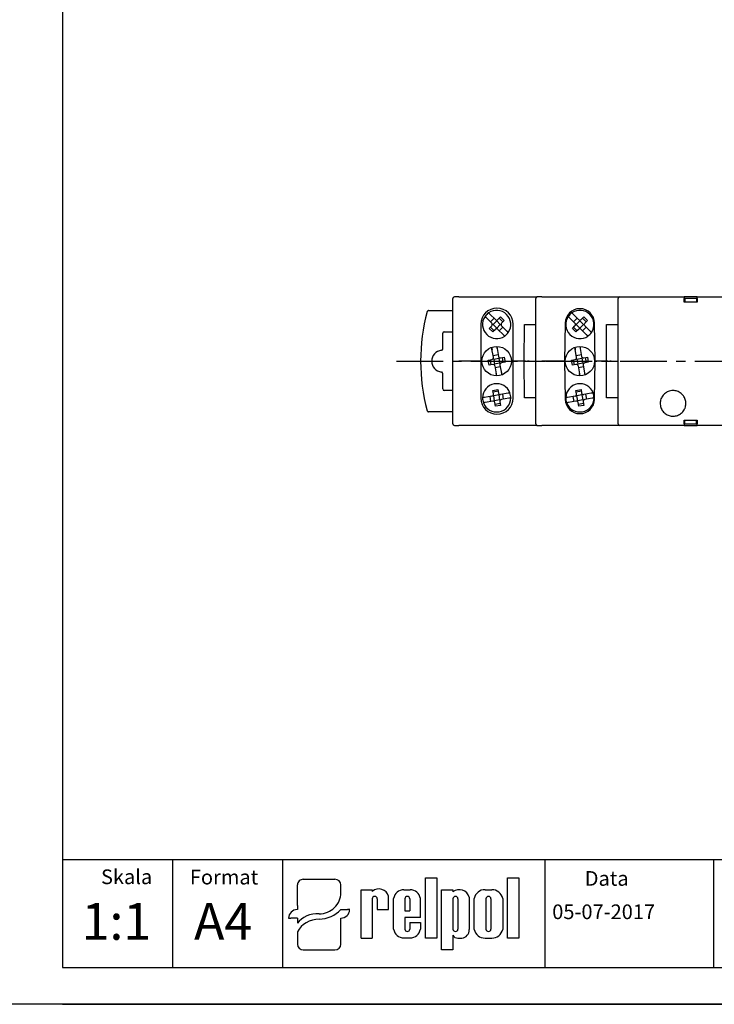
# Model space of a CAD drawing. Extents: x 0 to 1411, y 0 to 297.
# Drawn here: x 611 to 705, y 0 to 134 of the extents above; entities that cross this region are included whole.
import ezdxf

# ---------------------------------------------------------------- set-up
doc = ezdxf.new("R2010")
doc.units = 0
doc.linetypes.add('CENTER', pattern=[10.16, 6.35, -1.27, 1.27, -1.27])
doc.layers.get('0').update_dxf_attribs({"linetype": 'CONTINUOUS'})
for name, color, linetype in [('1', 3, 'CONTINUOUS'), ('2', 6, 'CONTINUOUS'), ('OSIE', 2, 'CENTER'), ('WY', 1, 'CONTINUOUS'), ('WYMIARY', 1, 'CONTINUOUS')]:
    doc.layers.add(name, color=color, linetype=linetype)
doc.styles.add('ITALIC', font='simplex', dxfattribs={"oblique": 15})

msp = doc.modelspace()

# ---------------------------------------------------------------- linework, layer by layer
at = {"color": 8, "linetype": 'Continuous'}
for p, q in [((679.438, 87.616), (679.482, 92.616)), ((690.638, 87.616), (690.682, 92.616)), ((679.482, 82.616), (679.438, 87.616)), ((690.682, 82.616), (690.638, 87.616))]:
    msp.add_line(p, q, dxfattribs=at)
at = {"color": 7, "linetype": 'Continuous'}
for p, q in [((679.638, 87.616), (679.915, 87.616)), ((690.838, 87.616), (691.115, 87.616))]:
    msp.add_line(p, q, dxfattribs=at)
for p, q in [((648.548, 13.461), (648.548, 16.261)), ((649.35, 17.03), (653.661, 17.03)), ((654.463, 15.155), (654.463, 16.261)), ((665.999, 9.015), (665.999, 17.211)), ((665.999, 17.211), (667.544, 17.211)), ((667.544, 17.211), (667.544, 9.015)), ((677.192, 9.015), (677.192, 17.211)), ((677.192, 17.211), (678.737, 17.211)), ((678.737, 17.211), (678.737, 9.015)), ((657.212, 9.015), (657.212, 15.604)), ((657.212, 15.604), (658.754, 15.604)), ((658.754, 15.604), (658.754, 15.388)), ((663.044, 15.604), (663.899, 15.604)), ((668.198, 7.416), (668.198, 15.612)), ((668.198, 15.612), (669.743, 15.612)), ((669.743, 15.612), (669.743, 15.324)), ((674.111, 15.612), (675.041, 15.612)), ((648.548, 13.461), (648.548, 12.896)), ((658.742, 14.361), (658.754, 9.015)), ((659.417, 14.361), (659.429, 12.936)), ((660.971, 12.936), (660.971, 14.727)), ((661.646, 10.236), (661.646, 14.414)), ((663.188, 14.361), (663.188, 12.712)), ((663.863, 14.361), (663.863, 12.712)), ((665.312, 11.812), (665.312, 14.414)), ((669.743, 14.361), (669.743, 10.253)), ((670.418, 14.361), (670.418, 10.253)), ((671.96, 14.583), (671.96, 10.179)), ((672.635, 10.203), (672.635, 14.424)), ((674.239, 14.361), (674.239, 10.253)), ((674.914, 14.361), (674.914, 10.253)), ((676.517, 14.424), (676.517, 10.203)), ((654.463, 12.896), (655.366, 12.896)), ((655.667, 12.896), (655.366, 12.896)), ((659.429, 12.936), (660.971, 12.936)), ((659.761, 12.936), (660.971, 12.936)), ((663.188, 12.712), (663.863, 12.712)), ((647.344, 11.742), (647.645, 11.742)), ((648.548, 11.742), (647.645, 11.742)), ((648.548, 11.742), (648.548, 11.035)), ((654.463, 8.185), (654.463, 11.742)), ((665.312, 11.812), (663.188, 11.812)), ((663.188, 11.812), (663.188, 10.236)), ((663.188, 11.812), (663.188, 10.253)), ((663.863, 11.137), (665.312, 11.137)), ((663.863, 11.137), (663.863, 10.253)), ((665.312, 11.137), (665.312, 10.236)), ((648.548, 9.895), (648.548, 8.185)), ((669.743, 9.438), (669.743, 7.416)), ((657.212, 9.015), (658.754, 9.015)), ((658.742, 9.015), (658.754, 9.023)), ((663.044, 9.047), (663.899, 9.047)), ((667.544, 9.015), (665.999, 9.015)), ((670.426, 9.015), (670.964, 9.015)), ((674.111, 9.015), (675.041, 9.015)), ((678.737, 9.015), (677.192, 9.015)), ((649.35, 7.416), (653.661, 7.416)), ((669.743, 7.416), (668.198, 7.416))]:
    msp.add_line(p, q)
for centre, radius, start, end in [((659.649, 14.341), 1.377, 16.26506, 130.5273), ((663.052, 14.178), 1.425, 89.70367, 170.46517), ((663.907, 14.178), 1.425, 9.53483, 90.29633), ((670.602, 14.207), 1.409, 15.47255, 127.56454), ((674.093, 14.124), 1.488, 89.30089, 168.36573), ((675.059, 14.124), 1.488, 11.63427, 90.69911), ((659.08, 14.361), 0.338, 0, 180), ((663.526, 14.361), 0.338, 0, 180), ((670.081, 14.361), 0.338, 0, 180), ((674.576, 14.361), 0.338, 0, 180), ((663.052, 10.472), 1.425, 189.53483, 270.29633), ((663.526, 10.253), 0.338, 180, 0), ((663.907, 10.472), 1.425, 269.70367, 350.46517), ((670.081, 10.253), 0.338, 180, 0), ((670.393, 9.725), 0.71, 203.80008, 272.05192), ((670.832, 10.136), 1.129, 276.71958, 2.17519), ((674.093, 10.504), 1.488, 191.63427, 270.69911), ((674.576, 10.253), 0.338, 180, 0), ((675.059, 10.504), 1.488, 269.30089, 348.36573)]:
    msp.add_arc(centre, radius, start, end)
for centre, major_axis, ratio, start_param, end_param in [((649.35, 16.261), (0.802, 0), 0.958812, 1.5707963, 3.1415927), ((653.661, 16.261), (-0.802, 0), 0.958812, 3.1415927, 4.712389), ((651.48, 15.179), (2.983, 0), 0.958812, -1.5623932, 0.0084032), ((648.548, 11.742), (-1.203, 0), 0.958812, -1.5707963, 0), ((651.1, 9.872), (2.961, 0.357), 0.820999, 1.335209, 2.5030329), ((651.437, 15.51), (-4.073, 0), 0.958812, 1.5875533, 2.4083886), ((654.463, 12.896), (1.203, 0), 0.958812, 4.712389, 6.2831853), ((651.33, 8.937), (3.016, 0.775), 0.846775, 1.2997365, 2.4799741), ((649.35, 8.185), (-0.802, 0), 0.958812, 0, 1.5707963), ((653.661, 8.185), (0.802, 0), 0.958812, 4.712389, 6.2831853)]:
    msp.add_ellipse(centre, major_axis=major_axis, ratio=ratio, start_param=start_param, end_param=end_param)
for points, knots in [([(679.438, 87.616), (679.469, 87.616), (679.512, 87.616), (679.562, 87.616), (679.59, 87.616), (679.611, 87.616), (679.632, 87.616), (679.635, 87.616), (679.638, 87.616)], [0, 0, 0, 0, 0.2871003, 0.4004163, 0.4994874, 0.5974044, 0.7103774, 1, 1, 1, 1]), ([(679.638, 87.616), (679.635, 87.616), (679.632, 87.616), (679.611, 87.616), (679.591, 87.616), (679.563, 87.616), (679.513, 87.616), (679.469, 87.616), (679.438, 87.616)], [0, 0, 0, 0, 0.2870955, 0.4004151, 0.4994793, 0.5973971, 0.7103764, 1, 1, 1, 1]), ([(679.915, 87.616), (679.918, 87.616), (679.922, 87.616), (679.943, 87.616), (679.963, 87.616), (679.991, 87.616), (680.041, 87.616), (680.084, 87.616), (680.115, 87.616)], [0, 0, 0, 0, 0.288159, 0.4012374, 0.499645, 0.5981995, 0.7114264, 1, 1, 1, 1]), ([(680.115, 87.616), (680.084, 87.616), (680.041, 87.616), (679.991, 87.616), (679.963, 87.616), (679.943, 87.616), (679.922, 87.616), (679.918, 87.616), (679.915, 87.616)], [0, 0, 0, 0, 0.2881424, 0.4012249, 0.4996314, 0.5981995, 0.7114154, 1, 1, 1, 1]), ([(690.638, 87.616), (690.669, 87.616), (690.712, 87.616), (690.762, 87.616), (690.79, 87.616), (690.811, 87.616), (690.832, 87.616), (690.835, 87.616), (690.838, 87.616)], [0, 0, 0, 0, 0.2870966, 0.4004299, 0.4994805, 0.5974107, 0.710385, 1, 1, 1, 1]), ([(690.838, 87.616), (690.835, 87.616), (690.832, 87.616), (690.811, 87.616), (690.791, 87.616), (690.763, 87.616), (690.713, 87.616), (690.669, 87.616), (690.638, 87.616)], [0, 0, 0, 0, 0.2870838, 0.4004079, 0.4994857, 0.5974011, 0.7103785, 1, 1, 1, 1]), ([(691.115, 87.616), (691.118, 87.616), (691.122, 87.616), (691.143, 87.616), (691.163, 87.616), (691.191, 87.616), (691.241, 87.616), (691.284, 87.616), (691.315, 87.616)], [0, 0, 0, 0, 0.2881565, 0.4012268, 0.4996308, 0.598205, 0.7114295, 1, 1, 1, 1]), ([(691.315, 87.616), (691.284, 87.616), (691.241, 87.616), (691.191, 87.616), (691.163, 87.616), (691.143, 87.616), (691.122, 87.616), (691.118, 87.616), (691.115, 87.616)], [0, 0, 0, 0, 0.2881612, 0.4012202, 0.4996443, 0.5981964, 0.7114227, 1, 1, 1, 1])]:
    msp.add_open_spline(points, degree=3, knots=knots, dxfattribs=at)
at = {"layer": '1', "color": 7, "linetype": 'Continuous'}
for p, q in [((669.728, 87.616), (669.728, 96.166)), ((670.528, 96.366), (669.928, 96.366)), ((670.528, 96.366), (681.228, 96.366)), ((681.028, 87.616), (681.028, 96.166)), ((681.828, 96.366), (681.228, 96.366)), ((681.828, 96.366), (692.428, 96.366)), ((692.228, 79.066), (692.228, 96.166)), ((692.428, 96.366), (693.171, 96.366)), ((693.171, 96.366), (701.228, 96.366)), ((703.028, 96.366), (701.228, 96.366)), ((701.228, 95.666), (701.228, 96.166)), ((703.028, 95.666), (701.228, 95.666)), ((702.928, 96.166), (701.328, 96.166)), ((701.328, 96.166), (701.328, 95.666)), ((702.928, 96.166), (702.928, 95.666)), ((703.028, 96.366), (726.428, 96.366)), ((703.028, 96.166), (703.028, 95.666)), ((666.422, 94.516), (669.728, 94.516)), ((675.519, 93.287), (674.785, 94.021)), ((686.858, 93.287), (686.124, 94.021)), ((673.533, 92.641), (673.533, 82.591)), ((675.024, 92.792), (674.29, 93.526)), ((674.847, 92.969), (675.342, 93.464)), ((675.201, 92.616), (675.097, 92.616)), ((675.201, 92.616), (675.696, 93.111)), ((675.696, 92.121), (675.201, 92.616)), ((675.696, 93.111), (675.696, 93.214)), ((676.191, 92.616), (675.696, 93.111)), ((676.191, 92.616), (675.696, 92.121)), ((675.872, 93.287), (676.226, 93.641)), ((676.544, 92.969), (676.049, 93.464)), ((676.191, 92.616), (676.294, 92.616)), ((676.226, 93.641), (676.721, 93.146)), ((676.721, 93.146), (676.367, 92.792)), ((677.943, 82.591), (677.943, 92.641)), ((679.482, 92.616), (680.828, 92.616)), ((680.828, 92.616), (681.028, 92.616)), ((685.039, 92.801), (684.948, 87.616)), ((686.363, 92.792), (685.629, 93.526)), ((686.186, 92.969), (686.681, 93.464)), ((686.539, 92.616), (686.436, 92.616)), ((686.539, 92.616), (687.034, 93.111)), ((687.034, 92.121), (686.539, 92.616)), ((687.034, 93.111), (687.034, 93.214)), ((687.529, 92.616), (687.034, 93.111)), ((687.529, 92.616), (687.034, 92.121)), ((687.211, 93.287), (687.565, 93.641)), ((687.883, 92.969), (687.388, 93.464)), ((687.529, 92.616), (687.633, 92.616)), ((687.565, 93.641), (688.06, 93.146)), ((688.06, 93.146), (687.706, 92.792)), ((689.128, 87.616), (689.038, 92.801)), ((690.682, 92.616), (692.028, 92.616)), ((692.028, 92.616), (692.228, 92.616)), ((668.346, 89.296), (668.346, 91.407)), ((668.546, 91.607), (669.628, 91.607)), ((674.67, 92.085), (675.024, 92.439)), ((675.165, 91.59), (674.67, 92.085)), ((675.342, 91.767), (674.847, 92.262)), ((675.519, 91.944), (675.165, 91.59)), ((675.696, 92.121), (675.696, 92.017)), ((676.606, 91.21), (675.872, 91.944)), ((676.544, 92.262), (676.049, 91.767)), ((677.101, 91.705), (676.367, 92.439)), ((686.009, 92.085), (686.363, 92.439)), ((686.504, 91.59), (686.009, 92.085)), ((686.681, 91.767), (686.186, 92.262)), ((686.858, 91.944), (686.504, 91.59)), ((687.034, 92.121), (687.034, 92.017)), ((687.945, 91.21), (687.211, 91.944)), ((687.883, 92.262), (687.388, 91.767)), ((688.44, 91.705), (687.706, 92.439)), ((675.247, 88.146), (675.009, 89.494)), ((675.698, 89.616), (675.936, 88.267)), ((686.586, 88.146), (686.348, 89.494)), ((687.037, 89.616), (687.275, 88.267)), ((669.728, 79.066), (669.728, 87.616)), ((669.728, 87.616), (670.528, 87.616)), ((673.478, 87.616), (670.528, 87.616)), ((673.478, 87.616), (673.533, 87.616)), ((673.533, 87.616), (673.478, 87.616)), ((673.543, 87.616), (673.488, 87.616)), ((673.488, 87.616), (673.543, 87.616)), ((674.552, 87.769), (675.044, 87.856)), ((674.673, 87.08), (674.552, 87.769)), ((674.798, 87.813), (674.919, 87.123)), ((675.203, 88.392), (675.893, 88.514)), ((675.205, 87.959), (675.29, 87.9)), ((675.29, 87.9), (675.98, 88.021)), ((675.29, 87.9), (675.412, 87.21)), ((675.412, 87.21), (675.352, 87.125)), ((676.101, 87.332), (675.412, 87.21)), ((675.98, 88.021), (676.039, 88.106)), ((675.98, 88.021), (676.101, 87.332)), ((676.186, 87.272), (676.101, 87.332)), ((676.226, 88.065), (676.718, 88.151)), ((676.84, 87.462), (676.347, 87.375)), ((676.593, 87.419), (676.472, 88.108)), ((676.718, 88.151), (676.84, 87.462)), ((677.943, 87.616), (678.058, 87.616)), ((678.058, 87.616), (677.943, 87.616)), ((678.068, 87.616), (677.953, 87.616)), ((677.953, 87.616), (678.068, 87.616)), ((679.438, 87.616), (678.058, 87.616)), ((680.115, 87.616), (681.028, 87.616)), ((680.115, 87.616), (682.261, 87.616)), ((681.028, 79.066), (681.028, 87.616)), ((681.028, 87.616), (681.828, 87.616)), ((684.748, 87.616), (681.828, 87.616)), ((684.748, 87.616), (684.948, 87.616)), ((684.948, 87.616), (684.748, 87.616)), ((684.948, 87.616), (685.039, 82.431)), ((685.89, 87.769), (686.383, 87.856)), ((686.012, 87.08), (685.89, 87.769)), ((686.137, 87.813), (686.258, 87.123)), ((686.542, 88.392), (687.232, 88.514)), ((686.544, 87.959), (686.629, 87.9)), ((686.629, 87.9), (687.318, 88.021)), ((686.629, 87.9), (686.751, 87.21)), ((686.751, 87.21), (686.691, 87.125)), ((687.44, 87.332), (686.751, 87.21)), ((687.318, 88.021), (687.378, 88.106)), ((687.318, 88.021), (687.44, 87.332)), ((687.525, 87.272), (687.44, 87.332)), ((687.565, 88.065), (688.057, 88.151)), ((688.178, 87.462), (687.686, 87.375)), ((687.932, 87.419), (687.811, 88.108)), ((688.057, 88.151), (688.178, 87.462)), ((689.038, 82.431), (689.128, 87.616)), ((689.128, 87.616), (689.328, 87.616)), ((689.328, 87.616), (689.128, 87.616)), ((690.638, 87.616), (689.328, 87.616)), ((691.315, 87.616), (692.228, 87.616)), ((668.346, 83.824), (668.346, 85.935)), ((675.166, 87.167), (674.673, 87.08)), ((675.455, 86.964), (675.693, 85.616)), ((676.188, 86.839), (675.499, 86.718)), ((676.145, 87.086), (676.382, 85.737)), ((686.504, 87.167), (686.012, 87.08)), ((686.794, 86.964), (687.032, 85.616)), ((687.527, 86.839), (686.837, 86.718)), ((687.483, 87.086), (687.721, 85.737)), ((669.628, 83.624), (668.546, 83.624)), ((675.16, 83.638), (675.849, 83.76)), ((675.247, 83.146), (675.16, 83.638)), ((675.893, 83.514), (675.203, 83.392)), ((675.849, 83.76), (675.936, 83.267)), ((677.248, 83.245), (676.226, 83.065)), ((686.499, 83.638), (687.188, 83.76)), ((686.586, 83.146), (686.499, 83.638)), ((687.232, 83.514), (686.542, 83.392)), ((687.188, 83.76), (687.275, 83.267)), ((688.587, 83.245), (687.565, 83.065)), ((675.044, 82.856), (674.022, 82.676)), ((675.166, 82.167), (674.143, 81.987)), ((674.919, 82.123), (674.798, 82.813)), ((675.29, 82.9), (675.205, 82.959)), ((675.98, 83.021), (675.29, 82.9)), ((675.412, 82.21), (675.29, 82.9)), ((675.412, 82.21), (675.352, 82.125)), ((676.101, 82.332), (675.412, 82.21)), ((675.542, 81.472), (675.455, 81.964)), ((676.188, 81.839), (675.499, 81.718)), ((675.98, 83.021), (676.039, 83.106)), ((675.98, 83.021), (676.101, 82.332)), ((676.101, 82.332), (676.186, 82.272)), ((676.145, 82.086), (676.231, 81.593)), ((677.37, 82.555), (676.347, 82.375)), ((676.472, 83.108), (676.593, 82.419)), ((680.828, 82.616), (679.482, 82.616)), ((681.028, 82.616), (680.828, 82.616)), ((686.383, 82.856), (685.361, 82.676)), ((686.504, 82.167), (685.482, 81.987)), ((686.258, 82.123), (686.137, 82.813)), ((686.629, 82.9), (686.544, 82.959)), ((687.318, 83.021), (686.629, 82.9)), ((686.751, 82.21), (686.629, 82.9)), ((686.751, 82.21), (686.691, 82.125)), ((687.44, 82.332), (686.751, 82.21)), ((686.881, 81.472), (686.794, 81.964)), ((687.527, 81.839), (686.837, 81.718)), ((687.318, 83.021), (687.378, 83.106)), ((687.318, 83.021), (687.44, 82.332)), ((687.44, 82.332), (687.525, 82.272)), ((687.483, 82.086), (687.57, 81.593)), ((688.708, 82.555), (687.686, 82.375)), ((687.811, 83.108), (687.932, 82.419)), ((692.028, 82.616), (690.682, 82.616)), ((692.228, 82.616), (692.028, 82.616)), ((669.728, 80.716), (666.422, 80.716)), ((676.231, 81.593), (675.542, 81.472)), ((687.57, 81.593), (686.881, 81.472)), ((701.228, 79.566), (703.028, 79.566)), ((701.228, 79.066), (701.228, 79.566)), ((701.328, 79.066), (701.328, 79.566)), ((702.928, 79.066), (702.928, 79.566)), ((703.028, 79.566), (703.028, 79.066)), ((669.928, 78.866), (670.528, 78.866)), ((681.228, 78.866), (670.528, 78.866)), ((681.228, 78.866), (681.828, 78.866)), ((692.428, 78.866), (681.828, 78.866)), ((693.171, 78.866), (692.428, 78.866)), ((701.228, 78.866), (693.171, 78.866)), ((701.228, 78.866), (703.028, 78.866)), ((701.328, 79.066), (702.928, 79.066)), ((726.428, 78.866), (703.028, 78.866))]:
    msp.add_line(p, q, dxfattribs=at)
at = {"layer": '1'}
msp.add_line((682.32, 5), (682.32, 19.69), dxfattribs=at)
at = {"layer": '1', "color": 7, "linetype": 'Continuous'}
for centre in [(675.696, 87.616), (687.034, 87.616)]:
    msp.add_circle(centre, 2, dxfattribs=at)
for centre, radius, start, end in [((669.928, 96.166), 0.2, 90, 180), ((681.228, 96.166), 0.2, 90, 180), ((692.428, 96.166), 0.2, 90, 180), ((691.337, 87.616), 26, 164.94832, 195.05168), ((675.738, 92.641), 2.205, 0, 180), ((675.696, 92.616), 1.925, 124.52432, 145.47568), ((675.696, 92.616), 1.925, 325.47568, 124.52432), ((687.038, 92.766), 2, 1, 179), ((687.034, 92.616), 1.925, 124.52432, 145.47568), ((687.034, 92.616), 1.925, 325.47568, 124.52432), ((675.696, 92.616), 1.925, 145.47568, 304.52432), ((674.847, 92.616), 0.25, 315, 45), ((675.696, 93.464), 0.25, 225, 315), ((676.544, 92.616), 0.25, 135, 225), ((687.034, 92.616), 1.925, 145.47568, 304.52432), ((686.186, 92.616), 0.25, 315, 45), ((687.034, 93.464), 0.25, 225, 315), ((687.883, 92.616), 0.25, 135, 225), ((675.696, 91.767), 0.25, 45, 135), ((675.696, 92.616), 1.925, 304.52432, 325.47568), ((687.034, 91.767), 0.25, 45, 135), ((687.034, 92.616), 1.925, 304.52432, 325.47568), ((668.337, 87.616), 1.491, 96.49348, 263.50652), ((675.001, 88.102), 0.25, 280, 10), ((676.182, 88.311), 0.25, 190, 280), ((676.391, 87.129), 0.25, 100, 190), ((686.339, 88.102), 0.25, 280, 10), ((687.521, 88.311), 0.25, 190, 280), ((687.73, 87.129), 0.25, 100, 190), ((675.209, 86.921), 0.25, 10, 100), ((686.548, 86.921), 0.25, 10, 100), ((675.696, 82.616), 1.925, 20.47568, 179.52432), ((687.034, 82.616), 1.925, 20.47568, 179.52432), ((676.182, 83.311), 0.25, 190, 280), ((675.696, 82.616), 1.925, 359.52432, 20.47568), ((687.521, 83.311), 0.25, 190, 280), ((687.034, 82.616), 1.925, 359.52432, 20.47568), ((675.738, 82.591), 2.205, 180, 0), ((675.696, 82.616), 1.925, 179.52432, 200.47568), ((675.696, 82.616), 1.925, 200.47568, 359.52432), ((675.001, 83.102), 0.25, 280, 10), ((675.209, 81.921), 0.25, 10, 100), ((676.391, 82.129), 0.25, 100, 190), ((687.038, 82.466), 2, 181, 359), ((687.034, 82.616), 1.925, 179.52432, 200.47568), ((687.034, 82.616), 1.925, 200.47568, 359.52432), ((686.339, 83.102), 0.25, 280, 10), ((686.548, 81.921), 0.25, 10, 100), ((687.73, 82.129), 0.25, 100, 190), ((669.928, 79.066), 0.2, 180, 270), ((681.228, 79.066), 0.2, 180, 270), ((692.428, 79.066), 0.2, 180, 270)]:
    msp.add_arc(centre, radius, start, end, dxfattribs=at)
for centre, major_axis, start_param, end_param in [((668.546, 91.407), (-0.141, 0.141), 5.4978252, 7.0685454), ((669.628, 91.407), (0.141, 0.141), 0.2618155, 0.7853601), ((668.546, 83.824), (-0.141, -0.141), 5.4978252, 7.0685454), ((669.628, 83.824), (0.141, -0.141), 5.4978252, 6.0213698)]:
    msp.add_ellipse(centre, major_axis=major_axis, ratio=0.9999239, start_param=start_param, end_param=end_param, dxfattribs=at)
for points, knots in [([(701.228, 96.366), (701.228, 96.363), (701.228, 96.359), (701.228, 96.325), (701.228, 96.274), (701.228, 96.217), (701.228, 96.18), (701.228, 96.166)], [0, 0, 0, 0, 0.2149678, 0.4299274, 0.6448108, 0.8594881, 1, 1, 1, 1]), ([(703.028, 96.166), (703.028, 96.188), (703.028, 96.233), (703.028, 96.293), (703.028, 96.338), (703.028, 96.362), (703.028, 96.365), (703.028, 96.366)], [0, 0, 0, 0, 0.21448438, 0.42897259, 0.64353647, 0.85825265, 1, 1, 1, 1]), ([(666.422, 94.516), (666.4, 94.514), (666.355, 94.509), (666.295, 94.475), (666.25, 94.426), (666.236, 94.386), (666.229, 94.368)], [0, 0, 0, 0, 0.2578398, 0.5157005, 0.7735268, 1, 1, 1, 1]), ([(674.785, 94.021), (674.779, 94.027), (674.753, 94.054), (674.706, 94.1), (674.655, 94.152), (674.619, 94.187), (674.606, 94.201), (674.605, 94.201), (674.605, 94.202)], [0, 0, 0, 0, 0.0619274, 0.2843682, 0.5046378, 0.7209763, 0.9334213, 1, 1, 1, 1]), ([(686.124, 94.021), (686.118, 94.027), (686.091, 94.054), (686.045, 94.1), (685.994, 94.152), (685.958, 94.187), (685.944, 94.201), (685.944, 94.201), (685.943, 94.202)], [0, 0, 0, 0, 0.0619274, 0.2843682, 0.5046378, 0.7209763, 0.9334213, 1, 1, 1, 1]), ([(674.29, 93.526), (674.284, 93.532), (674.258, 93.559), (674.211, 93.605), (674.16, 93.657), (674.124, 93.692), (674.111, 93.706), (674.11, 93.707), (674.11, 93.707)], [0, 0, 0, 0, 0.0619144, 0.2843564, 0.5046381, 0.7209778, 0.9334202, 1, 1, 1, 1]), ([(685.629, 93.526), (685.623, 93.532), (685.596, 93.559), (685.55, 93.605), (685.499, 93.657), (685.463, 93.692), (685.45, 93.706), (685.449, 93.707), (685.448, 93.707)], [0, 0, 0, 0, 0.0619144, 0.2843564, 0.5046381, 0.7209778, 0.9334202, 1, 1, 1, 1]), ([(677.282, 91.525), (677.28, 91.527), (677.276, 91.53), (677.246, 91.561), (677.201, 91.605), (677.15, 91.656), (677.116, 91.69), (677.101, 91.705)], [0, 0, 0, 0, 0.2093144, 0.4190837, 0.6302848, 0.8448644, 1, 1, 1, 1]), ([(688.62, 91.525), (688.618, 91.527), (688.615, 91.53), (688.585, 91.561), (688.54, 91.605), (688.489, 91.656), (688.455, 91.69), (688.44, 91.705)], [0, 0, 0, 0, 0.2093144, 0.4190837, 0.6302848, 0.8448644, 1, 1, 1, 1]), ([(676.787, 91.03), (676.785, 91.032), (676.781, 91.036), (676.751, 91.066), (676.706, 91.11), (676.655, 91.161), (676.621, 91.196), (676.606, 91.21)], [0, 0, 0, 0, 0.209316, 0.4190868, 0.6302697, 0.8448633, 1, 1, 1, 1]), ([(688.125, 91.03), (688.124, 91.032), (688.12, 91.036), (688.09, 91.066), (688.045, 91.11), (687.994, 91.161), (687.96, 91.196), (687.945, 91.21)], [0, 0, 0, 0, 0.209316, 0.4190868, 0.6302697, 0.8448633, 1, 1, 1, 1]), ([(668.168, 89.097), (668.19, 89.102), (668.235, 89.112), (668.29, 89.153), (668.33, 89.208), (668.344, 89.259), (668.345, 89.289), (668.346, 89.296)], [0, 0, 0, 0, 0.2313981, 0.4628126, 0.6941986, 0.9255919, 1, 1, 1, 1]), ([(675.022, 89.419), (675.023, 89.416), (675.024, 89.411), (675.031, 89.369), (675.042, 89.307), (675.055, 89.236), (675.063, 89.188), (675.067, 89.168)], [0, 0, 0, 0, 0.2098217, 0.4196005, 0.630787, 0.8453991, 1, 1, 1, 1]), ([(675.712, 89.541), (675.712, 89.538), (675.713, 89.533), (675.72, 89.491), (675.731, 89.428), (675.744, 89.358), (675.752, 89.31), (675.756, 89.29)], [0, 0, 0, 0, 0.2098267, 0.4195985, 0.6308007, 0.8453977, 1, 1, 1, 1]), ([(686.361, 89.419), (686.362, 89.416), (686.362, 89.411), (686.37, 89.369), (686.381, 89.307), (686.393, 89.236), (686.402, 89.188), (686.405, 89.168)], [0, 0, 0, 0, 0.2098217, 0.4196005, 0.630787, 0.8453991, 1, 1, 1, 1]), ([(687.05, 89.541), (687.051, 89.538), (687.052, 89.533), (687.059, 89.491), (687.07, 89.428), (687.083, 89.358), (687.091, 89.31), (687.095, 89.29)], [0, 0, 0, 0, 0.2098267, 0.4195985, 0.6308007, 0.8453977, 1, 1, 1, 1]), ([(668.346, 85.935), (668.343, 85.958), (668.339, 86.003), (668.305, 86.063), (668.254, 86.108), (668.205, 86.129), (668.175, 86.133), (668.168, 86.134)], [0, 0, 0, 0, 0.2314229, 0.4628169, 0.6942194, 0.9256084, 1, 1, 1, 1]), ([(675.68, 85.691), (675.679, 85.693), (675.678, 85.699), (675.671, 85.741), (675.66, 85.803), (675.647, 85.874), (675.639, 85.922), (675.635, 85.942)], [0, 0, 0, 0, 0.2098266, 0.4196004, 0.630803, 0.8453974, 1, 1, 1, 1]), ([(676.325, 86.063), (676.33, 86.035), (676.34, 85.977), (676.353, 85.901), (676.363, 85.844), (676.368, 85.816), (676.369, 85.813), (676.369, 85.812)], [0, 0, 0, 0, 0.220244, 0.440579, 0.6581572, 0.8716754, 1, 1, 1, 1]), ([(687.018, 85.691), (687.018, 85.693), (687.017, 85.699), (687.01, 85.741), (686.999, 85.803), (686.986, 85.874), (686.978, 85.922), (686.974, 85.942)], [0, 0, 0, 0, 0.2098266, 0.4196004, 0.630803, 0.8453974, 1, 1, 1, 1]), ([(687.664, 86.063), (687.669, 86.035), (687.679, 85.977), (687.692, 85.901), (687.702, 85.844), (687.707, 85.816), (687.708, 85.813), (687.708, 85.812)], [0, 0, 0, 0, 0.220244, 0.440579, 0.6581572, 0.8716754, 1, 1, 1, 1]), ([(677.499, 83.289), (677.496, 83.289), (677.491, 83.288), (677.449, 83.28), (677.387, 83.269), (677.316, 83.257), (677.268, 83.248), (677.248, 83.245)], [0, 0, 0, 0, 0.2093177, 0.4190873, 0.6302857, 0.8448686, 1, 1, 1, 1]), ([(688.838, 83.289), (688.835, 83.289), (688.83, 83.288), (688.788, 83.28), (688.726, 83.269), (688.655, 83.257), (688.607, 83.248), (688.587, 83.245)], [0, 0, 0, 0, 0.2093177, 0.4190873, 0.6302857, 0.8448686, 1, 1, 1, 1]), ([(699.728, 83.616), (699.925, 83.596), (700.319, 83.558), (700.843, 83.255), (701.241, 82.811), (701.469, 82.255), (701.5, 81.658), (701.331, 81.084), (700.982, 80.598), (700.492, 80.254), (699.916, 80.092), (699.318, 80.13), (698.766, 80.364), (698.323, 80.768), (698.038, 81.295), (697.945, 81.887), (698.052, 82.475), (698.348, 82.995), (698.799, 83.386), (699.286, 83.588), (699.605, 83.608), (699.728, 83.616)], [0, 0, 0, 0, 0.0537616, 0.1075248, 0.1612524, 0.2149231, 0.2685476, 0.3221521, 0.3757657, 0.4294168, 0.4831233, 0.5368839, 0.5906728, 0.6444456, 0.6981585, 0.7517933, 0.8053735, 0.8589546, 0.9125903, 0.9663035, 1, 1, 1, 1]), ([(674.022, 82.676), (674.014, 82.675), (673.977, 82.668), (673.912, 82.657), (673.841, 82.644), (673.791, 82.635), (673.772, 82.632), (673.771, 82.632), (673.771, 82.632)], [0, 0, 0, 0, 0.0619256, 0.284367, 0.5046379, 0.720977, 0.9334202, 1, 1, 1, 1]), ([(674.143, 81.987), (674.135, 81.985), (674.098, 81.979), (674.034, 81.967), (673.962, 81.955), (673.912, 81.946), (673.894, 81.943), (673.893, 81.942), (673.892, 81.942)], [0, 0, 0, 0, 0.0619252, 0.2843654, 0.504635, 0.7209837, 0.9334206, 1, 1, 1, 1]), ([(677.621, 82.6), (677.618, 82.599), (677.613, 82.598), (677.571, 82.591), (677.509, 82.58), (677.438, 82.567), (677.39, 82.559), (677.37, 82.555)], [0, 0, 0, 0, 0.2093124, 0.4190888, 0.6302712, 0.8448518, 1, 1, 1, 1]), ([(685.361, 82.676), (685.352, 82.675), (685.316, 82.668), (685.251, 82.657), (685.179, 82.644), (685.13, 82.635), (685.111, 82.632), (685.11, 82.632), (685.109, 82.632)], [0, 0, 0, 0, 0.0619256, 0.284367, 0.5046379, 0.720977, 0.9334202, 1, 1, 1, 1]), ([(685.482, 81.987), (685.474, 81.985), (685.437, 81.979), (685.373, 81.967), (685.301, 81.955), (685.251, 81.946), (685.233, 81.943), (685.231, 81.942), (685.231, 81.942)], [0, 0, 0, 0, 0.0619252, 0.2843654, 0.504635, 0.7209837, 0.9334206, 1, 1, 1, 1]), ([(688.959, 82.6), (688.957, 82.599), (688.951, 82.598), (688.909, 82.591), (688.847, 82.58), (688.777, 82.567), (688.728, 82.559), (688.708, 82.555)], [0, 0, 0, 0, 0.2093124, 0.4190888, 0.6302712, 0.8448518, 1, 1, 1, 1]), ([(666.229, 80.864), (666.237, 80.843), (666.253, 80.8), (666.302, 80.752), (666.36, 80.721), (666.402, 80.717), (666.422, 80.716)], [0, 0, 0, 0, 0.2578451, 0.5156821, 0.7735215, 1, 1, 1, 1]), ([(701.228, 79.066), (701.228, 79.043), (701.228, 78.998), (701.228, 78.938), (701.228, 78.893), (701.228, 78.869), (701.228, 78.867), (701.228, 78.866)], [0, 0, 0, 0, 0.21440821, 0.42884261, 0.64336148, 0.85809055, 1, 1, 1, 1]), ([(703.028, 78.866), (703.028, 78.868), (703.028, 78.872), (703.028, 78.907), (703.028, 78.958), (703.028, 79.014), (703.028, 79.051), (703.028, 79.066)], [0, 0, 0, 0, 0.2148962, 0.4298081, 0.6446327, 0.8593013, 1, 1, 1, 1])]:
    msp.add_open_spline(points, degree=3, knots=knots, dxfattribs=at)
at = {"layer": '2'}
for p, q in [((616.522, 5), (801.522, 5)), ((806.522, 0), (616.522, 0)), ((806.522, 0), (616.522, 0))]:
    msp.add_line(p, q, dxfattribs=at)
at = {"layer": '2', "color": 6}
msp.add_line((616.522, 0), (806.522, 0), dxfattribs=at)
at = {"layer": 'OSIE'}
msp.add_line((662.036, 87.616), (767.765, 87.616), dxfattribs=at)
at = {"layer": 'WY', "color": 3, "linetype": 'Continuous'}
msp.add_line((801.522, 19.69), (616.522, 19.69), dxfattribs=at)
at = {"layer": 'WYMIARY', "color": 6}
for p, q in [((616.522, 292), (616.522, 5)), ((616.522, 0), (604.891, 0)), ((616.522, 0), (604.891, 0))]:
    msp.add_line(p, q, dxfattribs=at)
at = {"layer": 'WYMIARY', "color": 3}
for p, q in [((631.522, 19.69), (631.522, 5)), ((646.522, 19.69), (646.522, 5)), ((705.223, 19.69), (705.223, 5))]:
    msp.add_line(p, q, dxfattribs=at)

# ---------------------------------------------------------------- texts
at = {"layer": '1', "style": 'ITALIC', "oblique": 15}
for s, p in [('1:1', (619.152, 8.797)), ('A4', (634.458, 8.797))]:
    msp.add_text(s, height=5, dxfattribs=at).set_placement(p)
at = {"layer": 'WY', "style": 'ITALIC', "oblique": 15}
for s, p in [('Skala', (621.787, 16.374)), ('Format', (633.892, 16.329)), ('Data', (687.699, 16.149)), ('05-07-2017', (683.267, 11.604))]:
    msp.add_text(s, height=2, dxfattribs=at).set_placement(p)

doc.saveas('drawing.dxf')
